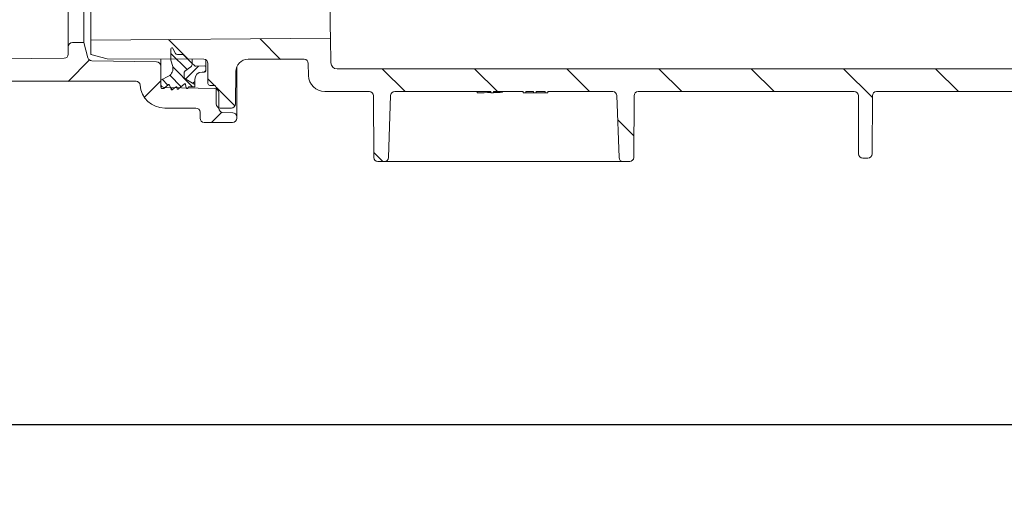
# Model space of a CAD drawing. Units: millimetres. Extents: x 297 to 1348, y 83 to 961.
# Drawn here: x 520 to 760, y 83 to 201 of the extents above; entities that cross this region are included whole.
import ezdxf

# ---------------------------------------------------------------- set-up
doc = ezdxf.new("R2010")
doc.units = ezdxf.units.MM
doc.header["$LTSCALE"] = 5
doc.linetypes.add('SLD-Durchgehend', pattern=[0])
doc.layers.add('MAßLINIE_MAßZEICHNUNGEN', color=7, linetype='SLD-Durchgehend')
doc.styles.add('SLDTEXTSTYLE0', font='Opinion Pro')
doc.dimstyles.new('SLDDIMSTYLE0', dxfattribs={"dimtxt": 26.458333, "dimasz": 17.5, "dimexe": 0, "dimexo": 0.0625, "dimgap": 6.614583, "dimtad": 0, "dimdec": 0, "dimrnd": 1e-09, "dimzin": 12, "dimdsep": 46, "dimtxsty": 'SLDTEXTSTYLE0', "dimsah": 1, "dimcen": 0.09, "dimadec": 0, "dimazin": 3, "dimtfac": 1, "dimtdec": 0, "dimtofl": 0, "dimtmove": 0, "dimatfit": 3, "dimfxl": 0, "dimfrac": 2, "dimtolj": 1, "dimtzin": 12, "dimarcsym": 0})

# ---------------------------------------------------------------- blocks, each defined once
blk = doc.blocks.new('SW_HATCH_0')
at = {"color": 0, "linetype": 'SLD-Durchgehend', "lineweight": 18}
for p, q in [((-271.89, -600.51), (-267.1, -605.3)), ((-249.63, -600.31), (-244.63, -605.32)), ((-291.16, -605.47), (-296.36, -610.67)), ((-290.82, -604.03), (-290.69, -604.16)), ((-271.32, -603.88), (-267.39, -607.81)), ((-270.88, -607.13), (-266.04, -611.98)), ((-264.61, -606.98), (-267.75, -610.12)), ((-262.82, -608), (-263.24, -608.42)), ((-219.83, -607.67), (-214.33, -613.17)), ((-197.38, -607.67), (-191.88, -613.17)), ((-174.93, -607.67), (-169.43, -613.17)), ((-152.48, -607.67), (-146.98, -613.17)), ((-130.03, -607.67), (-124.53, -613.17)), ((-107.58, -607.67), (-100.62, -614.62)), ((-85.13, -607.67), (-79.63, -613.17)), ((-273.82, -610.58), (-277.79, -614.55)), ((-273.45, -610.17), (-272.06, -611.56)), ((-271.61, -609.2), (-268.85, -611.97)), ((-265.52, -610.7), (-265.98, -611.15)), ((-262.32, -610.08), (-260.72, -611.68)), ((-271.47, -612.16), (-270.97, -612.66)), ((-260.33, -612.07), (-255.75, -616.65)), ((-258.96, -618.17), (-261.46, -620.67)), ((-162.58, -620.01), (-158.66, -623.94)), ((-221.97, -627.98), (-219.78, -630.17))]:
    blk.add_line(p, q, dxfattribs=at)
blk = doc.blocks.new('_D')
at = {"layer": 'MAßLINIE_MAßZEICHNUNGEN', "color": 7}
for p, q in [((583.28, 798.44), (1269.67, 798.44)), ((1264.67, 798.44), (1264.67, 572.5)), ((1264.67, 166.44), (1264.67, 440.01)), ((913.86, 166.44), (1269.67, 166.44))]:
    blk.add_line(p, q, dxfattribs=at)
for points in [[(1264.67, 798.44), (1257.17, 780.94), (1272.17, 780.94)], [(1264.67, 166.44), (1272.17, 183.94), (1257.17, 183.94)]]:
    blk.add_solid(points, dxfattribs=at)
at = {"layer": 'MAßLINIE_MAßZEICHNUNGEN', "color": 7, "char_height": 26.458, "attachment_point": 1, "rotation": 90, "style": 'SLDTEXTSTYLE0'}
for s, insert in [('min 516', (1229.39, 447.8)), ('max 669', (1269.27, 440.01))]:
    blk.add_mtext(s, dxfattribs=dict(at, insert=insert))
blk = doc.blocks.new('_D_7')
at = {"layer": 'MAßLINIE_MAßZEICHNUNGEN', "color": 7}
for p, q in [((538.5, 645.21), (328.48, 645.21)), ((333.48, 645.21), (333.48, 441.41)), ((333.48, 191.8), (333.48, 381.39)), ((429.12, 191.8), (328.48, 191.8))]:
    blk.add_line(p, q, dxfattribs=at)
for points in [[(333.48, 645.21), (325.98, 627.71), (340.98, 627.71)], [(333.48, 191.8), (340.98, 209.3), (325.98, 209.3)]]:
    blk.add_solid(points, dxfattribs=at)
at = {"layer": 'MAßLINIE_MAßZEICHNUNGEN', "color": 7, "insert": (318.14, 381.39), "char_height": 26.458, "attachment_point": 1, "rotation": 90, "style": 'SLDTEXTSTYLE0'}
blk.add_mtext('453', dxfattribs=at)
blk = doc.blocks.new('_D_8')
at = {"layer": 'MAßLINIE_MAßZEICHNUNGEN', "color": 7}
for p, q in [((434.12, 185.19), (434.12, 97.48)), ((1154.67, 178.85), (1154.67, 97.48)), ((434.12, 102.48), (774.21, 102.48)), ((1154.67, 102.48), (824.53, 102.48))]:
    blk.add_line(p, q, dxfattribs=at)
for points in [[(434.12, 102.48), (451.62, 94.98), (451.62, 109.98)], [(1154.67, 102.48), (1137.17, 109.98), (1137.17, 94.98)]]:
    blk.add_solid(points, dxfattribs=at)
at = {"layer": 'MAßLINIE_MAßZEICHNUNGEN', "color": 7, "insert": (774.21, 117.82), "char_height": 26.458, "attachment_point": 1, "style": 'SLDTEXTSTYLE0'}
blk.add_mtext('721', dxfattribs=at)

msp = doc.modelspace()

# ---------------------------------------------------------------- linework, layer by layer
at = {"color": 7, "linetype": 'SLD-Durchgehend', "lineweight": 18}
for p, q in [((532.22, 194.34), (532.22, 348.54)), ((536.04, 347.54), (536.04, 195.34)), ((532.22, 194.34), (532.22, 192.53)), ((536.04, 195.34), (533.22, 195.34)), ((537.02, 191.67), (536.04, 195.34)), ((596.04, 196.44), (537.72, 195.93)), ((537.72, 192.48), (537.72, 195.93)), ((596.14, 190.41), (596.04, 196.44)), ((541.72, 191.39), (537.72, 192.48)), ((557.22, 191.12), (557.22, 193.84)), ((557.69, 193.95), (558.34, 192.71)), ((558.8, 192.44), (560.01, 192.48)), ((560.38, 192.33), (562.42, 190.3)), ((531.23, 191.53), (509.88, 191.38)), ((553.74, 190.65), (537.97, 190.92)), ((565.22, 191.29), (541.72, 191.39)), ((554.72, 191.33), (554.72, 189.65)), ((554.72, 185.4), (554.72, 189.65)), ((557.65, 189.51), (557.22, 191.12)), ((562.03, 189.48), (560.61, 188.37)), ((562.42, 191.3), (562.42, 190.3)), ((562.42, 190.3), (562.97, 189.75)), ((563.34, 189.6), (565.41, 189.68)), ((565.72, 191.15), (565.72, 189.38)), ((565.72, 189.38), (565.72, 188.49)), ((566.22, 185.44), (566.22, 190.29)), ((573.22, 189.43), (573.22, 177.3)), ((589.64, 191.29), (575.99, 191.29)), ((590.69, 187.37), (590.64, 190.31)), ((554.72, 186.24), (556.63, 187.21)), ((560.42, 187.97), (560.42, 186.99)), ((565.42, 188.19), (564.82, 188.19)), ((572.99, 188.31), (572.92, 180.43)), ((597.64, 188.94), (767.88, 188.94)), ((514.22, 185.94), (548.72, 185.94)), ((554.72, 184.69), (554.72, 186.24)), ((556.53, 185.08), (555.47, 184.19)), ((557.25, 184.01), (556.85, 185)), ((558.36, 184.53), (557.56, 183.93)), ((560.45, 185.27), (559.04, 184.09)), ((560.67, 186.55), (563.02, 185.19)), ((560.95, 184.35), (560.77, 185.16)), ((561.5, 184.58), (561.31, 184.28)), ((563.02, 184.63), (561.58, 184.63)), ((563.02, 186.39), (563.02, 185.19)), ((563.02, 185.19), (563.02, 184.63)), ((567.72, 184.94), (566.72, 184.94)), ((555.47, 184.19), (555.22, 184.19)), ((567.86, 184.18), (555.7, 184.4)), ((558.71, 184.21), (558.67, 184.41)), ((568.22, 180.44), (568.22, 184.44)), ((568.88, 179.37), (568.85, 183.19)), ((594.69, 183.44), (605.51, 183.44)), ((606.58, 167.43), (606.51, 182.44)), ((610.69, 182.47), (610.16, 167.4)), ((611.68, 183.44), (635.1, 183.44)), ((631.72, 183.44), (631.72, 183.15)), ((635.1, 183.44), (635.1, 183.14)), ((635.1, 183.14), (635.72, 183.14)), ((635.72, 183.44), (642.95, 183.44)), ((635.72, 183.14), (635.72, 183.44)), ((637.87, 183.44), (637.87, 183.27)), ((642.95, 183.44), (642.95, 183.14)), ((642.95, 183.14), (643.56, 183.14)), ((643.56, 183.44), (645.49, 183.44)), ((643.56, 183.14), (643.56, 183.44)), ((643.56, 183.14), (645.49, 183.14)), ((645.49, 183.44), (645.49, 183.14)), ((645.49, 183.14), (646.1, 183.14)), ((646.1, 183.44), (648.33, 183.44)), ((646.1, 183.14), (646.1, 183.44)), ((646.1, 183.14), (648.33, 183.14)), ((648.33, 183.44), (648.33, 183.14)), ((648.33, 183.14), (648.95, 183.14)), ((648.95, 183.44), (664.75, 183.44)), ((648.95, 183.14), (648.95, 183.44)), ((666.28, 167.4), (665.75, 182.47)), ((669.92, 182.44), (669.86, 167.43)), ((670.92, 183.44), (723.51, 183.44)), ((724.57, 168.28), (724.51, 182.44)), ((727.92, 182.44), (727.86, 168.28)), ((728.92, 183.44), (764.39, 183.44)), ((555.7, 179.44), (563.31, 179.44)), ((564.31, 178.44), (564.31, 176.94)), ((571.92, 179.44), (569.22, 179.44)), ((569.85, 178.38), (572.25, 178.3)), ((572.22, 175.94), (565.31, 175.94)), ((573.22, 177.3), (573.22, 176.94)), ((609.16, 166.44), (607.58, 166.44)), ((664.51, 166.44), (611.93, 166.44)), ((668.86, 166.44), (667.28, 166.44)), ((725.57, 167.29), (726.86, 167.29))]:
    msp.add_line(p, q, dxfattribs=at)
for centre, radius, start, end in [((533.22, 194.34), 1, 90, 180), ((531.22, 192.53), 1, 270.4, 0), ((557.47, 193.84), 0.25, 27.5, 180), ((558.78, 192.94), 0.5, 207.5, 272), ((560.03, 191.98), 0.5, 45, 92), ((537.99, 191.92), 1, 195, 269), ((553.72, 189.65), 1, 0, 89), ((555.72, 188.99), 2, 297, 15), ((561.42, 190.27), 1, 308, 1.6809), ((563.32, 190.1), 0.5, 225, 272), ((565.22, 190.29), 1, 0, 90), ((565.42, 189.38), 0.3, 0, 92), ((575.99, 188.29), 3, 90, 179.5), ((589.64, 190.29), 1, 1, 90), ((597.64, 190.44), 1.5, 181, 270), ((560.92, 187.97), 0.5, 128, 180), ((560.92, 186.99), 0.5, 180, 239.8682), ((564.82, 186.39), 1.8, 90, 180), ((565.42, 188.49), 0.3, 270, 0), ((594.69, 187.44), 4, 181, 270), ((548.72, 184.94), 1, 4.096, 90), ((555.7, 185.44), 6, 184.096, 270), ((555.72, 185.4), 1, 180, 269), ((555.22, 184.69), 0.5, 180, 270), ((556.66, 184.93), 0.2, 22.0195, 130), ((558.48, 184.37), 0.2, 12, 126.9218), ((560.58, 185.12), 0.2, 12, 129.8052), ((561.58, 184.53), 0.1, 90, 148.1687), ((566.72, 185.44), 0.5, 180, 270), ((567.72, 184.44), 0.5, 0, 90), ((557.44, 184.09), 0.2, 202.0195, 306.9218), ((558.91, 184.25), 0.2, 192, 309.8052), ((561.14, 184.39), 0.2, 192, 328.1687), ((567.85, 183.18), 1, 0.5729, 89), ((605.51, 182.44), 1, 0.25, 90), ((611.68, 182.44), 1, 90, 178), ((664.75, 182.44), 1, 2, 90), ((670.92, 182.44), 1, 90, 179.75), ((723.51, 182.44), 1, 0.25, 90), ((728.92, 182.44), 1, 90, 179.75), ((569.22, 180.44), 1, 180, 270), ((571.92, 180.44), 1, 270, 359.5), ((563.31, 178.44), 1, 0, 90), ((569.88, 179.38), 1, 180.5729, 268), ((572.22, 177.3), 1, 0, 88), ((565.31, 176.94), 1, 180, 270), ((572.22, 176.94), 1, 270, 0), ((725.57, 168.29), 1, 180.25, 270), ((726.86, 168.29), 1, 270, 359.75), ((607.58, 167.44), 1, 180.25, 270), ((609.16, 167.44), 1, 270, 358), ((667.28, 167.44), 1, 182, 270), ((668.86, 167.44), 1, 270, 359.75)]:
    msp.add_arc(centre, radius, start, end, dxfattribs=at)
for start_param, end_param in [(4.731028, 4.750139), (4.753616, 4.765786)]:
    msp.add_ellipse((628.42, 273.94), major_axis=(177.17, 0), ratio=0.5125, start_param=start_param, end_param=end_param, dxfattribs=at)
for points, knots in [([(537.72, 346.92), (537.72, 346.92), (537.72, 346.91), (537.72, 346.51), (537.72, 345.01), (537.72, 342.58), (537.72, 339.23), (537.72, 335.03), (537.72, 330.03), (537.72, 324.28), (537.72, 317.87), (537.72, 310.88), (537.72, 303.39), (537.72, 295.5), (537.72, 287.46), (537.72, 279.41), (537.72, 271.27), (537.72, 262.96), (537.72, 254.58), (537.72, 246.41), (537.72, 238.57), (537.72, 231.14), (537.72, 224.2), (537.72, 217.88), (537.72, 212.22), (537.72, 207.3), (537.72, 203.21), (537.72, 199.97), (537.72, 197.65), (537.72, 196.2), (537.72, 196.02), (537.72, 195.93)], [0, 0, 0, 0, 0.0029042, 0.038702, 0.0746145, 0.1104133, 0.1462269, 0.1821566, 0.2179733, 0.2537381, 0.2896185, 0.325386, 0.3611183, 0.3969649, 0.4326978, 0.4663265, 0.4999541, 0.535681, 0.5715222, 0.6072508, 0.6429802, 0.678825, 0.7145577, 0.7503151, 0.7861879, 0.8219476, 0.8576757, 0.8935178, 0.9292459, 0.9646237, 1, 1, 1, 1]), ([(593.42, 346.44), (593.42, 346.34), (593.42, 346.14), (593.45, 344.6), (593.49, 342.19), (593.55, 338.9), (593.62, 334.77), (593.71, 329.82), (593.81, 324.16), (593.92, 317.83), (594.04, 310.9), (594.17, 303.48), (594.3, 295.66), (594.45, 287.52), (594.59, 279.19), (594.74, 270.75), (594.89, 262.31), (595.03, 253.99), (595.17, 245.88), (595.31, 238.1), (595.44, 230.74), (595.56, 223.89), (595.66, 217.66), (595.76, 212.11), (595.85, 207.3), (595.92, 203.32), (595.97, 200.19), (596.01, 198.01), (596.03, 196.68), (596.03, 196.52), (596.04, 196.44)], [0, 0, 0, 0, 0.036855, 0.073712, 0.109434, 0.14527, 0.180993, 0.216706, 0.252531, 0.288242, 0.323967, 0.359805, 0.395527, 0.431285, 0.467155, 0.502911, 0.538716, 0.574637, 0.610443, 0.646265, 0.682202, 0.718027, 0.753796, 0.789681, 0.825453, 0.861185, 0.897031, 0.932763, 0.966382, 1, 1, 1, 1]), ([(611.93, 166.44), (611.69, 166.44), (611.12, 166.44), (610.28, 166.44), (609.54, 166.44), (609.28, 166.44), (609.16, 166.44)], [0, 0, 0, 0, 0.197392, 0.479309, 0.761311, 1, 1, 1, 1]), ([(667.28, 166.44), (667.21, 166.44), (667.03, 166.44), (666.41, 166.44), (665.52, 166.44), (664.85, 166.44), (664.51, 166.44)], [0, 0, 0, 0, 0.1649894, 0.4432015, 0.721605, 1, 1, 1, 1])]:
    msp.add_open_spline(points, degree=3, knots=knots, dxfattribs=at)

# ---------------------------------------------------------------- block references
msp.add_blockref('SW_HATCH_0', (828.54, 796.6), dxfattribs=at)

# ---------------------------------------------------------------- dimensions: what is measured, and where the dimension line sits
at = {"layer": 'MAßLINIE_MAßZEICHNUNGEN', "color": 7}
dim = msp.add_linear_dim(base=(1264.67, 798.44), p1=(908.86, 166.44), p2=(578.28, 798.44), angle=90, text='min 516\\Pmax 669', dimstyle='SLDDIMSTYLE0', dxfattribs=at)
dim.commit()
dim.dimension.update_dxf_attribs({"geometry": '_D', "text_midpoint": (1264.67, 506.26), "dimtype": 160})
dim = msp.add_linear_dim(base=(333.48, 191.8), p1=(543.5, 645.21), p2=(434.12, 191.8), angle=90, dimstyle='SLDDIMSTYLE0', dxfattribs=at)
dim.commit()
dim.dimension.update_dxf_attribs({"geometry": '_D_7', "text_midpoint": (333.48, 411.4), "dimtype": 160})
dim = msp.add_linear_dim(base=(434.12, 102.48), p1=(1154.67, 183.85), p2=(434.12, 190.19), dimstyle='SLDDIMSTYLE0', dxfattribs=at)
dim.commit()
dim.dimension.update_dxf_attribs({"geometry": '_D_8', "text_midpoint": (799.37, 102.48), "dimtype": 160})

doc.saveas('drawing.dxf')
